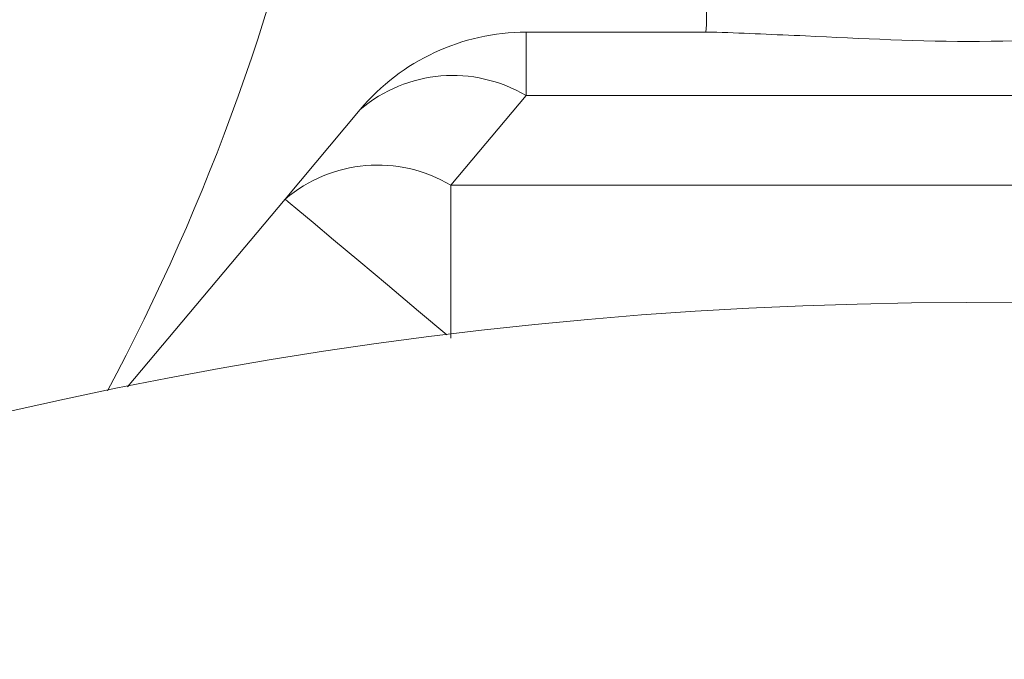
# Model space of a CAD drawing. Units: inches. Extents: x 0.2 to 10.8, y 0.2 to 8.4.
# Drawn here: x 0.8 to 0.8, y 5 to 5.1 of the extents above; entities that cross this region are included whole.
import ezdxf

# ---------------------------------------------------------------- set-up
doc = ezdxf.new("R2010")
doc.units = ezdxf.units.IN
doc.header["$MEASUREMENT"] = 0

msp = doc.modelspace()

# ---------------------------------------------------------------- linework, layer by layer
at = {"color": 7, "linetype": 'Continuous', "lineweight": 15}
for p, q in [((0.7897826602383384, 5.057074601531371), (0.7897826602383384, 5.053413440492083)), ((0.7897826602383384, 5.057074601531371), (0.800806586222338, 5.057074601531371)), ((0.7897826602383384, 5.053413440492083), (0.7854380770940003, 5.048235763638381)), ((0.8406250262363212, 5.053413440492083), (0.7897826602383384, 5.053413440492083)), ((0.7758625410447432, 5.047431764592913), (0.7802071241890813, 5.052609441446615)), ((0.7854380770940003, 5.048235763638381), (0.8449695360481732, 5.048235763638381)), ((0.7854380770940003, 5.048235763638381), (0.7854380770940003, 5.039396925745391)), ((0.7667633728257776, 5.036587833196267), (0.7758625410447432, 5.047431764592913))]:
    msp.add_line(p, q, dxfattribs=at)
at = {"color": 8, "linetype": 'Continuous', "lineweight": 15, "flags": 128}
msp.add_lwpolyline([(0.7758625410447432, 5.047431764592913), (0.7760465322525943, 5.047277381376361), (0.7765914659574737, 5.046820153324965), (0.7774762957358446, 5.046077661902289), (0.7786671419790872, 5.04507841511234), (0.7801181718833325, 5.043860857511003), (0.7817737260915625, 5.042471738558223), (0.7835700053407912, 5.040964444303949), (0.785200846501175, 5.039596023445396)], dxfattribs=at)
at = {"color": 7, "linetype": 'Continuous', "lineweight": 15}
msp.add_circle((0.8152038366022905, 4.797699597358117), 0.2437500000000001, dxfattribs=at)
for centre, radius, start, end in [((0.6554330269816268, 5.095426318139735), 0.1249999999999998, 331.7945296900614, 348.8900225578237), ((0.790203836602292, 5.058012097358129), 0.01001250438904391, 354.6273589656161, 69.44395478041535), ((0.7897826823292305, 5.044574597358123), 0.0125000000000002, 90.00000000000509, 139.9999999999999), ((0.7855574714540909, 5.046311186998651), 0.008264032003053224, 59.25123947937207, 130.3477958030149), ((0.7812128853963541, 5.041133544843192), 0.008264003672348577, 59.25109912313312, 130.3479361592541)]:
    msp.add_arc(centre, radius, start, end, dxfattribs=at)
msp.add_open_spline([(0.800806586222338, 5.057074601531371), (0.8024883583765461, 5.057008489933311), (0.8072063922706756, 5.056823020837712), (0.8161348917601792, 5.0563195549211), (0.8243693320021465, 5.056922192258626), (0.8285340628493205, 5.057043518828617), (0.8296010269198353, 5.057074601531371)], degree=3, knots=[0, 0, 0, 0, 0.1875965844207134, 0.5262823751155907, 0.8786380911831823, 1, 1, 1, 1], dxfattribs=at)

doc.saveas('drawing.dxf')
